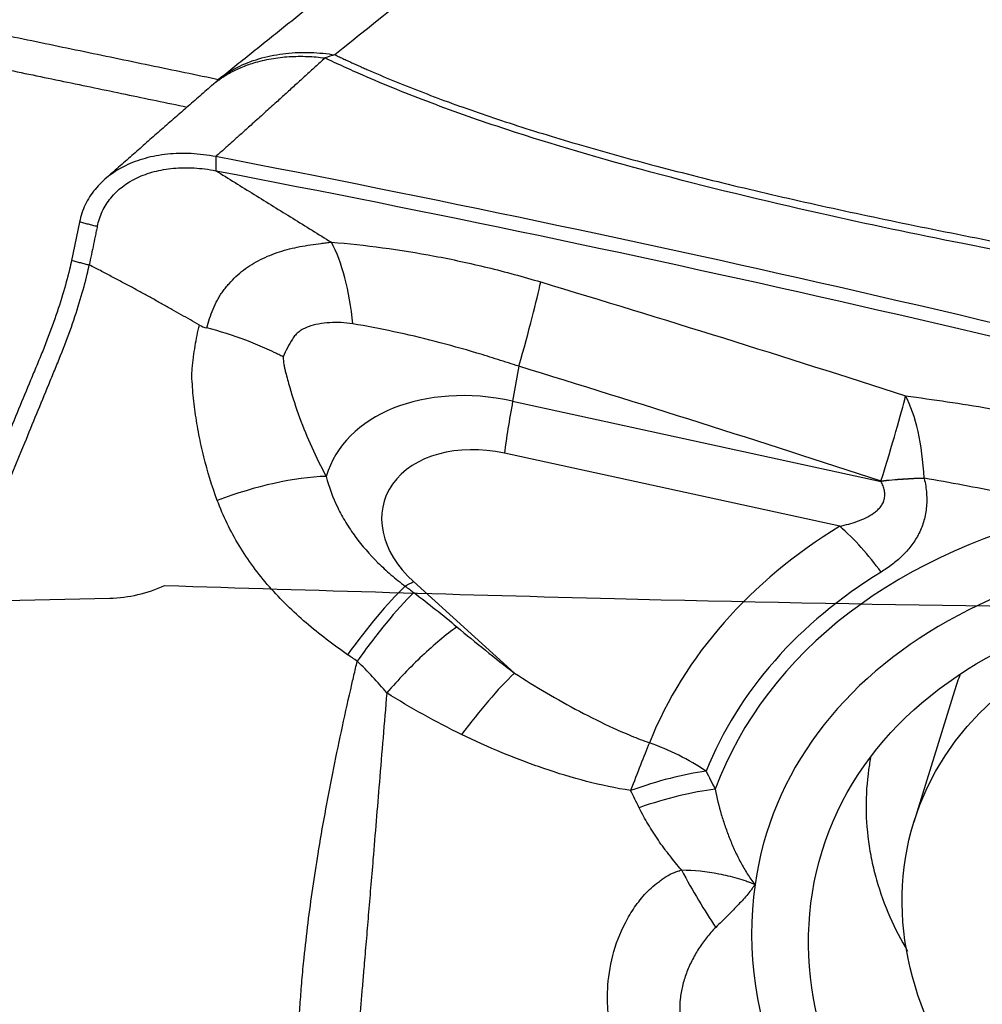
# Model space of a CAD drawing. Units: millimetres. Extents: x 134 to 397, y 162 to 336.
# Drawn here: x 321 to 326, y 263 to 269 of the extents above; entities that cross this region are included whole.
import ezdxf

# ---------------------------------------------------------------- set-up
doc = ezdxf.new("R2010")
doc.units = ezdxf.units.MM
doc.layers.add('1', color=4, linetype='Continuous')
doc.layers.add('CUT', color=1, linetype='Continuous')

msp = doc.modelspace()

# ---------------------------------------------------------------- linework, layer by layer
at = {"layer": '1'}
for p, q in [((321.5392, 267.6179), (321.4954, 267.4087)), ((323.9378, 266.8301), (323.9037, 266.6401)), ((323.9037, 266.6401), (325.9147, 266.2017)), ((325.6889, 265.9569), (323.8584, 266.3559)), ((323.3623, 265.6557), (323.9134, 265.1555)), ((326.3153, 265.0579), (326.0935, 264.3412)), ((326.3153, 265.0579), (326.3153, 265.0578))]:
    msp.add_line(p, q, dxfattribs=at)
for centre, major_axis, ratio, start_param, end_param in [((323.7762, 266.4461), (-0.2928, -0.9562), 0.046134, 1.998235, 2.667374), ((323.811, 265.9515), (-0.9225, 0.2855), 0.71461, 4.831771, 6.2947), ((324.0652, 267.0242), (-0.213, -0.9771), 0.083313, 5.134483, 5.483549), ((325.7529, 265.8187), (-0.3118, -0.9501), 0.037037, 1.999066, 2.691052), ((325.7529, 265.8187), (-0.1343, -0.9909), 0.38069, 2.037321, 2.651636), ((323.7985, 265.9112), (0.5958, -0.1844), 0.71461, 1.690179, 4.13364), ((322.3643, 265.6999), (-0.924, -0.3824), 0.397505, 3.958179, 4.62753), ((325.7529, 265.8187), (-0.9798, -0.1998), 0.353982, 4.223942, 4.475174), ((325.7532, 265.8176), (-0.9798, -0.1998), 0.353973, 4.223899, 4.475159), ((328.6446, 263.2828), (3.6703, -1.1359), 0.71461, 2.24053, 3.102157), ((328.6322, 263.2425), (3.3435, -1.0348), 0.71461, 1.836532, 3.254575), ((328.6632, 263.3427), (-4.0741, 1.2609), 0.71461, 5.723556, 6.223539), ((325.4821, 265.2886), (-0.5235, 0.852), 0.592813, 4.842578, 5.191644), ((323.5692, 266.3239), (0.6721, 0.7405), 0.382623, 3.960307, 4.025886), ((328.6507, 263.3024), (3.7474, -1.1598), 0.71461, 2.581964, 3.081947), ((323.0647, 264.9366), (-0.5369, -0.8436), 0.23028, 3.907695, 4.474078), ((323.7066, 264.4873), (-0.5433, -0.8395), 0.256216, 3.973604, 4.475176), ((328.9424, 264.2449), (-2.6271, 0.8131), 0.71461, 6.2335, 6.283185), ((324.4432, 264.1067), (0.3375, 0.9413), 0.04313, 0.797018, 1.138899), ((324.4432, 264.1067), (-0.9274, 0.3742), 0.69828, 4.421609, 4.770675), ((324.4432, 264.1067), (-0.9052, -0.425), 0.336556, 3.957371, 4.441516), ((324.4913, 264.0036), (-0.9079, -0.4191), 0.348201, 3.954668, 4.440831), ((324.9566, 264.793), (-0.5359, 1.401), 0.276209, 1.995732, 2.281013), ((328.6322, 263.2425), (-3.3435, 1.0348), 0.71461, 0.112982, 1.836532)]:
    msp.add_ellipse(centre, major_axis=major_axis, ratio=ratio, start_param=start_param, end_param=end_param, dxfattribs=at)
for centre, major_axis in [((328.6322, 263.2425), (3.039, -0.9406)), ((328.7206, 263.5281), (2.6271, -0.8131))]:
    msp.add_ellipse(centre, major_axis=major_axis, ratio=0.71461, dxfattribs=at)
for points, degree in [([(323.6424, 269.0993), (323.4062, 268.9098), (323.1699, 268.7203), (322.9336, 268.5308)], 3), ([(323.0078, 268.9639), (322.2985, 268.3956)], 1), ([(322.3049, 268.3933), (320.7787, 268.7103)], 1), ([(320.7775, 268.5259), (322.1266, 268.2457)], 1), ([(322.9336, 268.5308), (322.9156, 268.5258), (322.8974, 268.5201), (322.8793, 268.5137)], 3), ([(322.2497, 268.3536), (321.6702, 267.8452)], 1), ([(322.298, 268.3952), (322.25, 268.3539)], 1), ([(322.2832, 267.975), (322.283, 267.8982)], 1), ([(321.6359, 267.593), (321.5392, 267.6179)], 1), ([(321.4955, 267.4087), (321.5921, 267.3838)], 1), ([(324.0569, 267.2906), (324.7229, 267.0902), (325.3868, 266.8827), (326.049, 266.669)], 3), ([(322.1935, 267.0554), (322.2057, 267.0485), (322.2189, 267.0429), (322.2334, 267.0394)], 3), ([(325.9145, 266.2028), (325.2575, 266.4184), (324.5987, 266.6278), (323.9378, 266.8301)], 3), ([(325.9147, 266.2017), (325.9146, 266.2021), (325.9145, 266.2024), (325.9145, 266.2028)], 3), ([(326.1503, 266.2187), (326.1504, 266.2184), (326.1504, 266.218), (326.1505, 266.2177)], 3), ([(323.317, 265.6303), (323.3324, 265.6185), (323.3479, 265.6069), (323.3634, 265.5952)], 3), ([(323.3635, 265.5952), (323.4445, 265.5343), (323.5231, 265.4717), (323.5995, 265.4076)], 3), ([(323.0552, 265.2198), (323.0376, 265.2318), (323.0201, 265.2438), (323.0027, 265.2559)], 3), ([(323.2166, 265.0469), (323.167, 265.107), (323.1134, 265.1652), (323.0552, 265.2203)], 3), ([(324.9594, 264.6198), (324.9761, 264.5869), (324.9928, 264.5541), (325.0092, 264.5213)], 3), ([(324.5942, 264.4205), (324.5789, 264.4517), (324.5634, 264.4828), (324.5476, 264.514)], 3)]:
    msp.add_open_spline(points, degree=degree, dxfattribs=at)
msp.add_rational_spline([(322.2497, 268.3536), (322.4784, 268.5665), (322.8793, 268.5137)], [0.895322488086, 0.842134965157, 0.999985008586], degree=2, dxfattribs=at)
for points, knots in [([(322.8793, 268.5137), (322.8615, 268.4975), (322.8261, 268.4651), (322.773, 268.4167), (322.72, 268.3684), (322.6671, 268.3204), (322.6101, 268.2686), (322.5484, 268.2129), (322.4864, 268.1569), (322.4314, 268.1076), (322.3875, 268.0681), (322.355, 268.0388), (322.3294, 268.0161), (322.3069, 267.9961), (322.2913, 267.9823), (322.2832, 267.975)], [0, 0, 0, 0, 0.088868, 0.177629, 0.266283, 0.354831, 0.443272, 0.553394, 0.665096, 0.756243, 0.830268, 0.887053, 0.921342, 0.958922, 1, 1, 1, 1]), ([(322.2955, 268.3931), (322.3005, 268.3973), (322.3056, 268.4014), (322.3415, 268.4291), (322.376, 268.4504), (322.4512, 268.4868), (322.4917, 268.5019), (322.5766, 268.5253), (322.6209, 268.5336), (322.7107, 268.5434), (322.7562, 268.545), (322.8462, 268.5421), (322.8906, 268.5377), (322.9336, 268.5308)], [0, 0, 0, 0, 0.032788, 0.032788, 0.226231, 0.226231, 0.419673, 0.419673, 0.613115, 0.613115, 0.806558, 0.806558, 1, 1, 1, 1]), ([(335.8088, 266.1673), (335.7926, 266.1697), (335.7407, 266.1775), (335.6603, 266.1896), (335.5749, 266.2026), (335.5109, 266.2124), (335.4537, 266.2211), (335.3969, 266.2297), (335.3345, 266.2391), (335.2752, 266.2479), (335.1614, 266.2649), (334.9946, 266.2892), (334.7446, 266.3245), (334.4687, 266.3618), (334.1645, 266.4003), (333.935, 266.4277), (333.7784, 266.4454), (333.6928, 266.4549), (333.6022, 266.4647), (333.5066, 266.4751), (333.423, 266.484), (333.3414, 266.4926), (333.2518, 266.502), (333.1473, 266.5131), (333.0386, 266.5246), (332.7614, 266.5545), (332.3098, 266.6047), (331.6877, 266.6782), (331.0642, 266.7558), (330.4433, 266.8369), (329.8295, 266.9214), (329.0777, 267.0302), (328.211, 267.1647), (327.2541, 267.3281), (326.3866, 267.4918), (325.5259, 267.6725), (324.689, 267.875), (324.0529, 268.0604), (323.6612, 268.1935), (323.4595, 268.2668), (323.2682, 268.3415), (323.1279, 268.4005), (323.0336, 268.4421), (322.9814, 268.4658), (322.9299, 268.4896), (322.8961, 268.5057), (322.8793, 268.5137)], [0, 0, 0, 0, 0.003683, 0.011789, 0.018264, 0.023109, 0.026326, 0.031286, 0.03601, 0.040496, 0.044745, 0.061832, 0.078319, 0.101287, 0.124099, 0.146766, 0.15279, 0.159182, 0.165942, 0.173068, 0.180564, 0.184641, 0.191316, 0.200591, 0.208011, 0.215609, 0.262619, 0.309113, 0.355099, 0.402678, 0.448817, 0.493514, 0.572587, 0.645403, 0.711951, 0.772242, 0.845778, 0.910544, 0.928652, 0.946269, 0.963416, 0.98012, 0.98512, 0.990099, 0.995059, 1, 1, 1, 1]), ([(322.9336, 268.5309), (322.9417, 268.527), (322.9579, 268.5193), (322.9825, 268.5078), (323.0072, 268.4964), (323.0321, 268.485), (323.0572, 268.4737), (323.0825, 268.4624), (323.1459, 268.4344), (323.25, 268.3902), (323.3985, 268.3309), (323.5539, 268.2724), (323.7162, 268.2147), (323.9483, 268.1368), (324.2625, 268.04), (324.6709, 267.9266), (325.1164, 267.8143), (325.5946, 267.7042), (326.1062, 267.5957), (326.6521, 267.4882), (327.2381, 267.3808), (327.8641, 267.2733), (328.5301, 267.166), (329.1559, 267.071), (329.7304, 266.9879), (330.2427, 266.9167), (330.7633, 266.8473), (331.2919, 266.7796), (331.8288, 266.7136), (332.3739, 266.6495), (332.7707, 266.6047), (333.0217, 266.5772), (333.1297, 266.5655), (333.2539, 266.5522), (333.3762, 266.5392), (333.4895, 266.5271), (333.5865, 266.5166), (333.6782, 266.5065), (333.7647, 266.4968), (333.8963, 266.4817), (334.0753, 266.4604), (334.3036, 266.4319), (334.5332, 266.4018), (334.7592, 266.3708), (334.9852, 266.3385), (335.2009, 266.3066), (335.4569, 266.2675), (335.6529, 266.2374), (335.7823, 266.2175), (335.799, 266.215)], [0, 0, 0, 0, 0.002386, 0.004778, 0.007174, 0.009575, 0.011981, 0.014392, 0.016809, 0.030017, 0.043528, 0.057359, 0.071524, 0.086035, 0.117094, 0.150443, 0.186158, 0.2243, 0.263848, 0.306165, 0.351283, 0.399226, 0.450013, 0.503662, 0.541877, 0.580638, 0.619948, 0.659812, 0.700232, 0.741214, 0.782758, 0.789638, 0.797736, 0.807054, 0.817591, 0.825262, 0.83254, 0.839427, 0.845921, 0.852023, 0.869104, 0.886318, 0.90367, 0.921161, 0.93765, 0.955141, 0.970392, 0.996178, 1, 1, 1, 1]), ([(322.2834, 267.975), (322.2382, 267.9837), (322.1481, 267.9945), (322.0176, 267.9913), (321.8962, 267.9686), (321.7512, 267.9144), (321.6382, 267.8265), (321.5668, 267.7137), (321.5458, 267.6506), (321.5392, 267.6179)], [0, 0, 0, 0, 0.125, 0.25, 0.375, 0.5, 0.75, 0.875, 1, 1, 1, 1]), ([(335.4462, 264.6294), (335.387, 264.6393), (335.3278, 264.6494), (334.9675, 264.7135), (334.671, 264.7768), (334.2338, 264.8866), (333.9452, 264.9652), (333.6611, 265.0526), (333.4493, 265.1206), (333.3085, 265.1665), (333.1677, 265.2126), (332.9564, 265.2811), (332.8154, 265.3263), (332.1094, 265.5503), (330.9755, 265.8959), (329.8328, 266.2176), (328.1123, 266.683), (325.8021, 267.258), (323.4611, 267.7489), (322.2832, 267.975)], [0, 0, 0, 0, 0.01287, 0.01287, 0.078679, 0.078679, 0.111583, 0.144488, 0.144488, 0.16094, 0.177392, 0.177392, 0.210296, 0.210296, 0.341914, 0.473531, 0.473531, 0.736765, 1, 1, 1, 1]), ([(321.6359, 267.593), (321.642, 267.6219), (321.6605, 267.6773), (321.7224, 267.7755), (321.8198, 267.8504), (321.9453, 267.8959), (322.0508, 267.9141), (322.1645, 267.9158), (322.2435, 267.9058), (322.283, 267.8982)], [0, 0, 0, 0, 0.125, 0.25, 0.5, 0.625, 0.75, 0.875, 1, 1, 1, 1]), ([(322.283, 267.8982), (322.353, 267.8549), (322.493, 267.7682), (322.7034, 267.6381), (322.8438, 267.5514), (322.914, 267.508)], [0, 0, 0, 0, 0.332611, 0.665944, 1, 1, 1, 1]), ([(322.283, 267.8982), (323.4609, 267.6728), (325.8019, 267.1835), (328.1122, 266.6102), (329.8325, 266.1463), (330.9752, 265.8257), (332.1092, 265.4811), (332.8152, 265.2579), (332.9562, 265.2128), (333.1675, 265.1445), (333.3082, 265.0986), (333.4491, 265.0528), (333.6609, 264.9851), (333.9449, 264.8979), (334.2337, 264.8196), (334.6707, 264.7099), (334.9673, 264.647), (335.4194, 264.5669), (335.5712, 264.5425), (335.8751, 264.494), (336.0271, 264.4698), (336.1789, 264.4454)], [0, 0, 0, 0, 0.25, 0.5, 0.5, 0.625, 0.75, 0.75, 0.78125, 0.78125, 0.796875, 0.8125, 0.8125, 0.84375, 0.875, 0.875, 0.9375, 0.9375, 0.96875, 0.96875, 1, 1, 1, 1]), ([(321.636, 267.593), (321.6351, 267.5891), (321.6324, 267.5759), (321.6256, 267.5438), (321.6158, 267.4968), (321.604, 267.4403), (321.5961, 267.4027), (321.5921, 267.3838)], [0, 0, 0, 0, 0.05516, 0.190137, 0.460091, 0.730046, 1, 1, 1, 1]), ([(322.2334, 267.0394), (322.2428, 267.0743), (322.2541, 267.1088), (322.2755, 267.1592), (322.2834, 267.1758), (322.2965, 267.2), (322.3011, 267.2079), (322.3082, 267.2197), (322.3106, 267.2236), (322.3158, 267.2312), (322.3184, 267.2349), (322.3266, 267.246), (322.3323, 267.2532), (322.3437, 267.2674), (322.3496, 267.2743), (322.3676, 267.2947), (322.3802, 267.3077), (322.4064, 267.3325), (322.4202, 267.3443), (322.4489, 267.3664), (322.4638, 267.3767), (322.5099, 267.4056), (322.5427, 267.422), (322.5949, 267.443), (322.6127, 267.4494), (322.6489, 267.461), (322.6673, 267.4662), (322.7232, 267.4803), (322.7613, 267.4876), (322.819, 267.4964), (322.8383, 267.4989), (322.867, 267.5025), (322.8765, 267.5036), (322.8955, 267.5058), (322.9048, 267.5068), (322.914, 267.508)], [0, 0, 0, 0, 0.125, 0.125, 0.1875, 0.1875, 0.21875, 0.21875, 0.234375, 0.234375, 0.25, 0.25, 0.28125, 0.28125, 0.3125, 0.3125, 0.375, 0.375, 0.4375, 0.4375, 0.5, 0.5, 0.625, 0.625, 0.6875, 0.6875, 0.75, 0.75, 0.875, 0.875, 0.9375, 0.9375, 0.96875, 0.96875, 1, 1, 1, 1]), ([(323.031, 267.0619), (323.0221, 267.153), (323.0074, 267.2381), (322.9679, 267.389), (322.943, 267.4548), (322.914, 267.508)], [0, 0, 0, 0, 0.5, 0.5, 1, 1, 1, 1]), ([(322.914, 267.508), (323.0992, 267.493), (323.2869, 267.468), (323.5729, 267.4141), (323.669, 267.3934), (323.8144, 267.3579), (323.863, 267.3454), (323.96, 267.319), (324.0085, 267.3051), (324.0569, 267.2906)], [0, 0, 0, 0, 0.5, 0.5, 0.75, 0.75, 0.875, 0.875, 1, 1, 1, 1]), ([(319.7873, 262.6351), (319.7886, 262.7245), (319.8101, 262.8712), (319.865, 263.0533), (319.9045, 263.1591), (319.9313, 263.2254), (319.9856, 263.3577), (320.0726, 263.5693), (320.241, 263.9794), (320.4583, 264.5084), (320.7191, 265.1433), (320.9799, 265.7782), (321.1972, 266.3073), (321.3386, 266.6512), (321.4037, 266.8099), (321.4474, 266.9158), (321.4962, 267.0454), (321.5456, 267.1967), (321.5752, 267.307), (321.5887, 267.3674), (321.5922, 267.3839)], [0, 0, 0, 0, 0.065832, 0.098748, 0.115205, 0.131663, 0.139892, 0.197495, 0.263327, 0.39499, 0.526653, 0.658317, 0.78998, 0.855812, 0.87227, 0.888728, 0.921644, 0.954559, 0.987475, 1, 1, 1, 1]), ([(321.4955, 267.4089), (321.492, 267.3924), (321.4785, 267.3319), (321.4487, 267.2216), (321.3988, 267.0702), (321.3495, 266.9404), (321.3053, 266.8343), (321.2395, 266.6753), (321.0965, 266.3309), (320.8766, 265.8009), (320.6127, 265.165), (320.3489, 264.5291), (320.129, 263.9992), (319.9586, 263.5885), (319.8706, 263.3765), (319.8259, 263.269), (319.8198, 263.2541), (319.8192, 263.2526)], [0, 0, 0, 0, 0.014407, 0.052271, 0.090135, 0.127999, 0.146931, 0.165863, 0.241591, 0.393047, 0.544503, 0.695959, 0.847414, 0.923142, 0.989404, 0.99887, 1, 1, 1, 1]), ([(322.1933, 267.0552), (322.177, 267.0646), (322.144, 267.0836), (322.094, 267.1121), (322.043, 267.141), (321.9908, 267.1703), (321.9375, 267.1999), (321.883, 267.2299), (321.8272, 267.2602), (321.7703, 267.2907), (321.712, 267.3216), (321.6526, 267.3527), (321.6124, 267.3734), (321.5922, 267.3839)], [0, 0, 0, 0, 0.081669, 0.165063, 0.25022, 0.337182, 0.425996, 0.516711, 0.609369, 0.704, 0.800633, 0.899293, 1, 1, 1, 1]), ([(322.2912, 266.0983), (322.2622, 266.177), (322.2378, 266.2564), (322.2076, 266.3768), (322.1987, 266.4171), (322.183, 266.4981), (322.1763, 266.5388), (322.1651, 266.62), (322.1606, 266.6606), (322.1557, 266.7214), (322.1543, 266.7416), (322.1521, 266.7821), (322.1526, 266.8024), (322.1553, 266.8326), (322.1566, 266.8426), (322.159, 266.8626), (322.1603, 266.8725), (322.1642, 266.9021), (322.167, 266.9217), (322.1766, 266.98), (322.1842, 267.0182), (322.1933, 267.0552)], [0, 0, 0, 0, 0.25, 0.25, 0.375, 0.375, 0.5, 0.5, 0.625, 0.625, 0.6875, 0.6875, 0.75, 0.75, 0.78125, 0.78125, 0.8125, 0.8125, 0.875, 0.875, 1, 1, 1, 1]), ([(323.031, 267.0619), (323.0093, 267.0656), (322.988, 267.0676), (322.9459, 267.0695), (322.9252, 267.0694), (322.8844, 267.067), (322.8643, 267.0646), (322.8248, 267.0573), (322.8057, 267.0523), (322.7788, 267.0423), (322.7701, 267.0385), (322.7575, 267.032), (322.7534, 267.0297), (322.7453, 267.0248), (322.7414, 267.0221), (322.7302, 267.0138), (322.7235, 267.0077), (322.7144, 266.9977), (322.7115, 266.9942), (322.7062, 266.9869), (322.7037, 266.983), (322.6915, 266.9638), (322.6826, 266.9477), (322.666, 266.9151), (322.6582, 266.8985), (322.6508, 266.8818)], [0, 0, 0, 0, 0.125, 0.125, 0.25, 0.25, 0.375, 0.375, 0.5, 0.5, 0.5625, 0.5625, 0.59375, 0.59375, 0.625, 0.625, 0.6875, 0.6875, 0.71875, 0.71875, 0.75, 0.75, 0.875, 0.875, 1, 1, 1, 1]), ([(323.9378, 266.8301), (323.8996, 266.8429), (323.8613, 266.8553), (323.7848, 266.8794), (323.7464, 266.8912), (323.6318, 266.9254), (323.5558, 266.9466), (323.3291, 267.005), (323.1795, 267.0372), (323.031, 267.0619)], [0, 0, 0, 0, 0.125, 0.125, 0.25, 0.25, 0.5, 0.5, 1, 1, 1, 1]), ([(322.6508, 266.8818), (322.6468, 266.8839), (322.6428, 266.8859), (322.6346, 266.8901), (322.6223, 266.8962), (322.6099, 266.9023), (322.585, 266.9143), (322.5681, 266.9221), (322.5171, 266.945), (322.4826, 266.9593), (322.378, 266.999), (322.3066, 267.0215), (322.2334, 267.0394)], [0, 0, 0, 0, 0.03125, 0.03125, 0.0625, 0.125, 0.125, 0.25, 0.25, 0.5, 0.5, 1, 1, 1, 1]), ([(322.6508, 266.8818), (322.6513, 266.8679), (322.6528, 266.854), (322.6561, 266.8332), (322.6574, 266.8262), (322.6604, 266.8123), (322.6621, 266.8054), (322.6673, 266.7846), (322.671, 266.7707), (322.6786, 266.7431), (322.6981, 266.6739), (322.7205, 266.6052), (322.7804, 266.4409), (322.8283, 266.3337), (322.8862, 266.2295)], [0, 0, 0, 0, 0.0625, 0.0625, 0.09375, 0.09375, 0.125, 0.125, 0.1875, 0.1875, 0.25, 0.5, 0.5, 1, 1, 1, 1]), ([(326.049, 266.669), (326.1999, 266.6491), (326.352, 266.6263), (326.582, 266.5877), (326.6591, 266.5741), (326.8135, 266.5454), (326.8909, 266.5303), (326.9685, 266.5145)], [0, 0, 0, 0, 0.5, 0.5, 0.75, 0.75, 1, 1, 1, 1]), ([(322.8862, 266.2295), (322.9008, 266.1707), (322.9218, 266.1139), (322.9551, 266.0451), (322.9622, 266.0315), (322.977, 266.0044), (322.9847, 265.991), (323.0089, 265.9513), (323.0262, 265.9256), (323.0814, 265.8505), (323.1227, 265.8031), (323.1909, 265.7355), (323.2147, 265.7136), (323.2644, 265.6708), (323.2902, 265.6502), (323.317, 265.6303)], [0, 0, 0, 0, 0.25, 0.25, 0.3125, 0.3125, 0.375, 0.375, 0.5, 0.5, 0.75, 0.75, 0.875, 0.875, 1, 1, 1, 1]), ([(325.6889, 265.9569), (325.722, 265.9642), (325.7545, 265.973), (325.8015, 265.99), (325.8168, 265.9963), (325.8464, 266.0106), (325.8607, 266.0187), (325.8805, 266.0326), (325.8868, 266.0375), (325.8987, 266.0483), (325.9044, 266.054), (325.9144, 266.0664), (325.9189, 266.0729), (325.9265, 266.087), (325.9296, 266.0946), (325.9327, 266.1063), (325.9335, 266.1103), (325.9347, 266.1185), (325.935, 266.1226), (325.9353, 266.1351), (325.9346, 266.1435), (325.9314, 266.1604), (325.9289, 266.169), (325.9227, 266.1855), (325.9189, 266.1937), (325.9147, 266.2017)], [0, 0, 0, 0, 0.25, 0.25, 0.375, 0.375, 0.5, 0.5, 0.5625, 0.5625, 0.625, 0.625, 0.6875, 0.6875, 0.75, 0.75, 0.78125, 0.78125, 0.8125, 0.8125, 0.875, 0.875, 0.9375, 0.9375, 1, 1, 1, 1]), ([(326.1505, 266.2177), (326.1568, 266.1901), (326.161, 266.1628), (326.164, 266.1222), (326.1644, 266.1087), (326.164, 266.0819), (326.1632, 266.0685), (326.159, 266.029), (326.1538, 266.0037), (326.1426, 265.9674), (326.1383, 265.9556), (326.1287, 265.9324), (326.1233, 265.921), (326.1059, 265.8881), (326.0925, 265.8677), (326.063, 265.8294), (326.0469, 265.8116), (326.0124, 265.778), (325.9939, 265.7623), (325.9555, 265.7331), (325.9356, 265.7196), (325.915, 265.7069)], [0, 0, 0, 0, 0.125, 0.125, 0.1875, 0.1875, 0.25, 0.25, 0.375, 0.375, 0.4375, 0.4375, 0.5, 0.5, 0.625, 0.625, 0.75, 0.75, 0.875, 0.875, 1, 1, 1, 1]), ([(327.0026, 266.0442), (326.9309, 266.0614), (326.8594, 266.078), (326.7165, 266.1098), (326.6452, 266.1251), (326.4321, 266.1687), (326.2908, 266.1951), (326.1503, 266.2187)], [0, 0, 0, 0, 0.25, 0.25, 0.5, 0.5, 1, 1, 1, 1]), ([(323.0027, 265.2559), (322.9236, 265.3108), (322.8475, 265.3682), (322.7044, 265.491), (322.6373, 265.5563), (322.5451, 265.6617), (322.5158, 265.6981), (322.4603, 265.7736), (322.4344, 265.8121), (322.3628, 265.9303), (322.3227, 266.0125), (322.2912, 266.0983)], [0, 0, 0, 0, 0.25, 0.25, 0.5, 0.5, 0.625, 0.625, 0.75, 0.75, 1, 1, 1, 1]), ([(323.3634, 265.5952), (323.3159, 265.548), (323.2652, 265.4916), (323.1611, 265.3649), (323.1078, 265.2947), (323.0553, 265.2202)], [0, 0, 0, 0, 0.5, 0.5, 1, 1, 1, 1]), ([(323.5995, 265.4076), (323.5386, 265.364), (323.4745, 265.3105), (323.345, 265.1885), (323.2797, 265.12), (323.2166, 265.0469)], [0, 0, 0, 0, 0.5, 0.5, 1, 1, 1, 1]), ([(323.5995, 265.4076), (323.6506, 265.3648), (323.7023, 265.3223), (323.8069, 265.2382), (323.8598, 265.1966), (323.9134, 265.1555)], [0, 0, 0, 0, 0.5, 0.5, 1, 1, 1, 1]), ([(322.7186, 262.7195), (322.7187, 262.7251), (322.7189, 262.7363), (322.7193, 262.7534), (322.7198, 262.7706), (322.7204, 262.7879), (322.7212, 262.8053), (322.722, 262.8229), (322.723, 262.8406), (322.7241, 262.8584), (322.7253, 262.875), (322.7264, 262.8913), (322.7271, 262.9086), (322.728, 262.9294), (322.7288, 262.9538), (322.7297, 262.9819), (322.7307, 263.0105), (322.7316, 263.0396), (322.7323, 263.0695), (322.7331, 263.1037), (322.7341, 263.1468), (322.7355, 263.1952), (322.7385, 263.2676), (322.7441, 263.3601), (322.7533, 263.4778), (322.767, 263.6218), (322.7862, 263.7901), (322.8118, 263.98), (322.8425, 264.1786), (322.8789, 264.388), (322.9214, 264.6105), (322.9683, 264.8372), (323.0075, 265.0146), (323.037, 265.1426), (323.0491, 265.1939), (323.0552, 265.22)], [0, 0, 0, 0, 0.008242, 0.016484, 0.024723, 0.032963, 0.041201, 0.049439, 0.057677, 0.065914, 0.074152, 0.080451, 0.088296, 0.097685, 0.10862, 0.121099, 0.13512, 0.146336, 0.159276, 0.173937, 0.190315, 0.214229, 0.235007, 0.280636, 0.328099, 0.377412, 0.452558, 0.526179, 0.598298, 0.68169, 0.766602, 0.853035, 0.940976, 0.96991, 1, 1, 1, 1]), ([(323.9134, 265.1555), (323.9708, 265.1184), (324.0872, 265.0463), (324.2072, 264.9791), (324.3292, 264.9147), (324.3913, 264.884), (324.4865, 264.8406), (324.5185, 264.8266), (324.5836, 264.7998), (324.6165, 264.787), (324.65, 264.775)], [0, 0, 0, 0, 0.25, 0.5, 0.5, 0.75, 0.75, 0.875, 0.875, 1, 1, 1, 1]), ([(323.2166, 265.0468), (323.2166, 265.0467), (323.2028, 264.8842), (323.1775, 264.5797), (323.1485, 264.225), (323.1284, 263.984), (323.1159, 263.8347), (323.1039, 263.6917), (323.0933, 263.5672), (323.0841, 263.4594), (323.0761, 263.3665), (323.0682, 263.2754), (323.0613, 263.1965), (323.0557, 263.1301), (323.0517, 263.0763), (323.0483, 263.0255), (323.0456, 262.9777), (323.0434, 262.9328), (323.0418, 262.8908), (323.0407, 262.8516), (323.0402, 262.8152), (323.0401, 262.7816), (323.0404, 262.7602), (323.0405, 262.7499)], [0, 0, 0, 0, 0.000164, 0.199751, 0.37367, 0.438509, 0.501324, 0.562168, 0.621066, 0.662344, 0.703439, 0.744359, 0.785113, 0.811528, 0.836852, 0.861085, 0.884222, 0.906264, 0.927209, 0.947055, 0.965803, 0.983451, 1, 1, 1, 1]), ([(323.6252, 264.8199), (323.5542, 264.8543), (323.4847, 264.8906), (323.3487, 264.9664), (323.282, 265.006), (323.2166, 265.0469)], [0, 0, 0, 0, 0.5, 0.5, 1, 1, 1, 1]), ([(324.5476, 264.514), (324.4659, 264.5267), (324.3857, 264.544), (324.2279, 264.5848), (324.1501, 264.6084), (324.0349, 264.6477), (323.9967, 264.6615), (323.9208, 264.6902), (323.8831, 264.7052), (323.7708, 264.7518), (323.6974, 264.7849), (323.6252, 264.8199)], [0, 0, 0, 0, 0.25, 0.25, 0.5, 0.5, 0.625, 0.625, 0.75, 0.75, 1, 1, 1, 1]), ([(325.8576, 264.6933), (325.8552, 264.6804), (325.853, 264.6676), (325.8399, 264.5854), (325.828, 264.4464), (325.8366, 264.3065), (325.8509, 264.2013), (325.8569, 264.1661), (325.8716, 264.0965), (325.8801, 264.0619), (325.9095, 263.9588), (325.9571, 263.8269), (326.023, 263.6985), (326.0594, 263.6369)], [0, 0, 0, 0, 0.036055, 0.036055, 0.230949, 0.425843, 0.425843, 0.52329, 0.52329, 0.620736, 0.620736, 0.81563, 1, 1, 1, 1]), ([(325.0092, 264.5213), (325.0183, 264.4747), (325.0295, 264.4288), (325.0494, 264.3609), (325.0566, 264.3385), (325.072, 264.294), (325.0803, 264.2719), (325.0979, 264.2282), (325.1071, 264.2065), (325.1269, 264.1636), (325.1374, 264.1424), (325.1597, 264.1006), (325.1716, 264.08), (325.1972, 264.0399), (325.211, 264.0202), (325.2266, 264.0013)], [0, 0, 0, 0, 0.25, 0.25, 0.375, 0.375, 0.5, 0.5, 0.625, 0.625, 0.75, 0.75, 0.875, 0.875, 1, 1, 1, 1]), ([(324.825, 264.0806), (324.8137, 264.0935), (324.8027, 264.1067), (324.7815, 264.1336), (324.7709, 264.1471), (324.7549, 264.1673), (324.7496, 264.174), (324.7429, 264.1824), (324.7415, 264.1841), (324.7389, 264.1875), (324.7375, 264.1892), (324.7335, 264.1942), (324.731, 264.1977), (324.7183, 264.215), (324.7085, 264.229), (324.6894, 264.2575), (324.68, 264.2718), (324.6615, 264.3007), (324.6524, 264.3152), (324.6258, 264.3593), (324.6094, 264.3895), (324.5942, 264.4205)], [0, 0, 0, 0, 0.125, 0.125, 0.25, 0.25, 0.3125, 0.3125, 0.328125, 0.328125, 0.34375, 0.34375, 0.375, 0.375, 0.5, 0.5, 0.625, 0.625, 0.75, 0.75, 1, 1, 1, 1]), ([(325.6064, 261.695), (325.6061, 261.6959), (325.6057, 261.6969), (325.6051, 261.6989), (325.604, 261.7018), (325.6016, 261.7085), (325.5964, 261.7217), (325.5915, 261.7329), (325.5812, 261.7548), (325.5737, 261.769), (325.5496, 261.8107), (325.5318, 261.8374), (325.4942, 261.8895), (325.4743, 261.9149), (325.4336, 261.9648), (325.4127, 261.9893), (325.3808, 262.0257), (325.3702, 262.0377), (325.3487, 262.0617), (325.338, 262.0737), (325.3164, 262.0974), (325.3054, 262.1091), (325.289, 262.1266), (325.2835, 262.1325), (325.275, 262.1411), (325.2722, 262.1439), (325.2666, 262.1497), (325.2638, 262.1526), (325.2161, 262.2013), (325.1707, 262.2463), (325.0811, 262.3357), (325.0368, 262.3802), (324.9504, 262.4691), (324.9083, 262.5135), (324.8267, 262.6025), (324.7872, 262.6472), (324.7399, 262.7033), (324.7305, 262.7146), (324.7166, 262.7315), (324.7119, 262.7371), (324.7029, 262.7484), (324.6983, 262.7541), (324.6752, 262.7821), (324.657, 262.8045), (324.6301, 262.8382), (324.6212, 262.8495), (324.6037, 262.872), (324.5951, 262.8834), (324.5782, 262.9061), (324.5698, 262.9175), (324.5535, 262.9405), (324.5454, 262.9519), (324.5297, 262.9751), (324.5221, 262.9867), (324.5107, 263.0041), (324.507, 263.0099), (324.4997, 263.0216), (324.496, 263.0274), (324.4858, 263.0451), (324.4797, 263.0571), (324.4724, 263.0759), (324.4703, 263.0823), (324.4662, 263.0951), (324.4641, 263.1016), (324.4582, 263.1212), (324.4544, 263.1345), (324.4475, 263.1614), (324.4443, 263.175), (324.4357, 263.2163), (324.4311, 263.2445), (324.4244, 263.3021), (324.4223, 263.3315), (324.4209, 263.391), (324.4216, 263.4211), (324.4283, 263.5128), (324.4389, 263.5745), (324.4742, 263.6976), (324.4985, 263.7573), (324.5464, 263.8427), (324.5642, 263.8704), (324.5941, 263.9106), (324.6047, 263.9239), (324.6267, 263.9495), (324.6383, 263.9617), (324.6629, 263.9851), (324.6759, 263.9961), (324.6961, 264.012), (324.703, 264.0171), (324.7136, 264.0247), (324.7171, 264.0271), (324.7214, 264.0303), (324.7223, 264.031), (324.724, 264.0323), (324.7249, 264.0328), (324.7276, 264.0347), (324.7293, 264.0359), (324.7453, 264.0467), (324.7601, 264.0552), (324.7837, 264.0658), (324.7918, 264.069), (324.8082, 264.0751), (324.8165, 264.0779), (324.825, 264.0806)], [0, 0, 0, 0, 0.000977, 0.000977, 0.001953, 0.003906, 0.007813, 0.015625, 0.015625, 0.03125, 0.03125, 0.0625, 0.0625, 0.09375, 0.09375, 0.125, 0.125, 0.140625, 0.140625, 0.15625, 0.15625, 0.171875, 0.171875, 0.179688, 0.179688, 0.183594, 0.183594, 0.1875, 0.1875, 0.25, 0.25, 0.3125, 0.3125, 0.375, 0.375, 0.4375, 0.4375, 0.453125, 0.453125, 0.460938, 0.460938, 0.46875, 0.46875, 0.5, 0.5, 0.515625, 0.515625, 0.53125, 0.53125, 0.546875, 0.546875, 0.5625, 0.5625, 0.578125, 0.578125, 0.585938, 0.585938, 0.59375, 0.59375, 0.609375, 0.609375, 0.617188, 0.617188, 0.625, 0.625, 0.640625, 0.640625, 0.65625, 0.65625, 0.6875, 0.6875, 0.71875, 0.71875, 0.75, 0.75, 0.8125, 0.8125, 0.875, 0.875, 0.90625, 0.90625, 0.921875, 0.921875, 0.9375, 0.9375, 0.953125, 0.953125, 0.960938, 0.960938, 0.964844, 0.964844, 0.96582, 0.96582, 0.966797, 0.966797, 0.96875, 0.96875, 0.984375, 0.984375, 0.992188, 0.992188, 1, 1, 1, 1]), ([(324.825, 264.0806), (324.8939, 264.0808), (324.9617, 264.0732), (325.0456, 264.0567), (325.0624, 264.053), (325.0958, 264.045), (325.1125, 264.0406), (325.1457, 264.0311), (325.1623, 264.026), (325.1868, 264.0176), (325.1949, 264.0146), (325.207, 264.0099), (325.211, 264.0083), (325.2188, 264.0048), (325.2227, 264.0031), (325.2266, 264.0013)], [0, 0, 0, 0, 0.5, 0.5, 0.625, 0.625, 0.75, 0.75, 0.875, 0.875, 0.9375, 0.9375, 0.96875, 0.96875, 1, 1, 1, 1]), ([(325.2266, 264.0013), (325.2231, 263.9962), (325.2197, 263.9912), (325.2145, 263.9835), (325.2127, 263.981), (325.2089, 263.976), (325.207, 263.9735), (325.1975, 263.9612), (325.1895, 263.9514), (325.1648, 263.9224), (325.1473, 263.9032), (325.1111, 263.8649), (325.0923, 263.8457), (325.0534, 263.8069), (325.0333, 263.7872), (325.0126, 263.7673)], [0, 0, 0, 0, 0.0625, 0.0625, 0.09375, 0.09375, 0.125, 0.125, 0.25, 0.25, 0.5, 0.5, 0.75, 0.75, 1, 1, 1, 1]), ([(325.0126, 263.7673), (324.9941, 263.7495), (324.9776, 263.7305), (324.9464, 263.6911), (324.9319, 263.6706), (324.9051, 263.6283), (324.8928, 263.6065), (324.8706, 263.5621), (324.8607, 263.5395), (324.8478, 263.5051), (324.8438, 263.4935), (324.8366, 263.4702), (324.8333, 263.4584), (324.8247, 263.4231), (324.8205, 263.3995), (324.8158, 263.3523), (324.8152, 263.3288), (324.8176, 263.2942), (324.819, 263.2828), (324.8228, 263.2603), (324.8253, 263.2491), (324.8301, 263.2328), (324.8319, 263.2275), (324.8358, 263.2169), (324.8378, 263.2116), (324.8438, 263.1957), (324.848, 263.1852), (324.8608, 263.1537), (324.8698, 263.1327), (324.8977, 263.0698), (324.9177, 263.0281), (324.9814, 262.9037), (325.0289, 262.8215), (325.1326, 262.6582), (325.189, 262.5771), (325.2793, 262.4558), (325.3103, 262.4154), (325.3736, 262.335), (325.406, 262.2949), (325.4717, 262.2147), (325.5051, 262.1746), (325.5724, 262.0942), (325.6064, 262.0538), (325.6741, 261.9726), (325.7079, 261.9316), (325.7741, 261.8482), (325.8065, 261.8057), (325.8376, 261.7621)], [0, 0, 0, 0, 0.03125, 0.03125, 0.0625, 0.0625, 0.09375, 0.09375, 0.125, 0.125, 0.140625, 0.140625, 0.15625, 0.15625, 0.1875, 0.1875, 0.21875, 0.21875, 0.234375, 0.234375, 0.25, 0.25, 0.257813, 0.257813, 0.265625, 0.265625, 0.28125, 0.28125, 0.3125, 0.3125, 0.375, 0.375, 0.5, 0.5, 0.625, 0.625, 0.6875, 0.6875, 0.75, 0.75, 0.8125, 0.8125, 0.875, 0.875, 0.9375, 0.9375, 1, 1, 1, 1])]:
    msp.add_open_spline(points, degree=3, knots=knots, dxfattribs=at)
at = {"layer": 'CUT'}
msp.add_line((321.7042, 265.5643), (321.7042, 265.5643), dxfattribs=at)
for centre, radius, start, end in [((321.6859, 266.3288), 0.7646, 271.375, 294.5598), ((338.6959, 798.2463), 532.8745, 268.204928, 268.469079), ((316.0404, 525.4105), 259.9078, 270.093752, 271.248673), ((329.232, 459.7297), 194.2264, 268.591937, 269.799803)]:
    msp.add_arc(centre, radius, start, end, dxfattribs=at)

doc.saveas('drawing.dxf')
